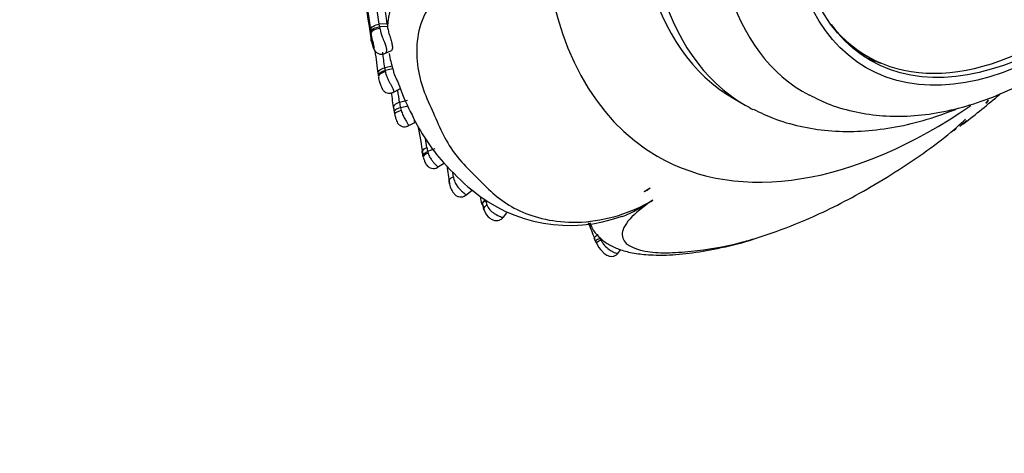
# Model space of a CAD drawing. Units: millimetres. Extents: x 0 to 778, y 0 to 1164.
# Drawn here: x 642 to 690, y 125 to 146 of the extents above; entities that cross this region are included whole.
import ezdxf
from ezdxf import colors
from ezdxf.entities.mleader import LeaderData, LeaderLine
from ezdxf.math import Vec2, Vec3

# ---------------------------------------------------------------- set-up
doc = ezdxf.new("R2010")
doc.units = ezdxf.units.MM
doc.layers.add('DV7_Défaut', color=7, linetype='Continuous')
doc.layers.add('Défaut', color=7, linetype='Continuous')

# ---------------------------------------------------------------- blocks, each defined once
blk = doc.blocks.new('_DOT')
at = {"color": 0}
blk.add_line((0, 0), (-1, 0), dxfattribs=at)
at = {"color": 0, "const_width": 0.333}
blk.add_lwpolyline([(-0.1665, 0, 1), (0.1665, 0, 1)], format="xyb", close=True, dxfattribs=at)
blk = doc.blocks.new('SE6')
at = {"layer": 'DV7_Défaut', "color": 7, "linetype": 'Continuous'}
for p, q in [((659.818, 145.878), (659.428, 145.858)), ((659.818, 145.878), (659.834, 145.744)), ((659.028, 145.417), (659.019, 145.499)), ((659.036, 145.044), (659.028, 145.417)), ((659.834, 145.744), (659.444, 145.725)), ((659.697, 144.412), (660.025, 144.566)), ((682.802, 144.692), (683.509, 144.284)), ((660.082, 143.791), (659.696, 143.715)), ((660.1, 143.655), (659.714, 143.58)), ((660.103, 142.496), (660.447, 142.683)), ((660.814, 142.1), (660.43, 142.006)), ((676.929, 142.194), (677.491, 141.869)), ((660.858, 141.825), (660.474, 141.733)), ((660.829, 140.835), (661.187, 141.017)), ((662.172, 139.715), (661.814, 139.585)), ((661.602, 139.303), (661.632, 139.209)), ((662.308, 138.804), (662.646, 139.03)), ((663.702, 137.423), (664.009, 137.684)), ((672.497, 137.605), (672.805, 137.797)), ((665.555, 136.343), (665.728, 136.565)), ((671.206, 134.554), (671.348, 134.746))]:
    blk.add_line(p, q, dxfattribs=at)
for centre, radius, start, end in [((627.036, 141.489), 32.686, 7.6831, 27.5531), ((627.072, 141.311), 32.221, 7.6095, 27.7495), ((626.813, 140.968), 32.48, 7.2091, 27.4918), ((627.193, 141.48), 32.92, 7.6778, 18.9165), ((664.454, 145.467), 4.628, 130.7126, 176.5637), ((655.239, 145.281), 4.229, 6.0273, 7.8443), ((655.639, 145.114), 3.402, 6.496, 7.827), ((660.27, 145.206), 1.245, 187.4996, 198.0713), ((627.114, 139.577), 32.494, 6.7531, 8.7956), ((627.188, 139.834), 32.739, 6.8082, 8.1514), ((665.996, 145.502), 6.178, 190.114, 197.3884), ((665.046, 144.154), 5.717, 187.147, 188.5869), ((626.861, 137.206), 33.585, 7.6688, 9.0561), ((627.14, 137.585), 33.582, 7.5648, 8.5856), ((672.118, 147.182), 12.498, 200.8131, 207.6282), ((666.281, 142.81), 5.906, 187.8198, 190.5054), ((659.923, 177.767), 46.461, 307.5948, 310.4449), ((689.288, 142.172), 0.212, 292.1983, 347.1924), ((665.278, 142.477), 5.199, 188.0242, 191.2821), ((673.134, 143.862), 13.17, 190.2568, 190.7805), ((669.756, 145.485), 9.628, 205.2022, 222.0299), ((648.137, 187.664), 61.562, 310.45653, 310.87054), ((625.768, 134.071), 36.222, 8.5476, 10.7978), ((687.208, 141.922), 1.418, 291.2046, 299.6426), ((625.523, 134.322), 36.663, 8.556, 9.2512), ((665.388, 140.174), 3.891, 188.3474, 192.6947), ((664.332, 140.154), 2.581, 188.4255, 192.7418), ((672.723, 148.047), 13.547, 221.6754, 229.8629), ((627.127, 133.004), 36.129, 7.9659, 9.363), ((627.515, 133.321), 35.926, 8.0212, 8.4117), ((668.819, 143.46), 7.524, 230.0736, 290.1495), ((672.232, 138.371), 0.811, 289.0696, 314.9802), ((626.504, 130.585), 38.515, 9.5706, 10.1292), ((665.913, 137.393), 1.254, 190.0388, 200.416), ((666.44, 137.357), 1.955, 190.3158, 200.7157), ((665.539, 137.067), 1.011, 195.0271, 223.7869), ((665.563, 137.298), 0.895, 202.5409, 239.318), ((603.973, 108.601), 71.282, 21.97996, 22.66593), ((672.425, 136.298), 2.593, 202.2701, 207.1238), ((671.095, 135.61), 1.097, 203.4484, 209.1015), ((671.275, 135.548), 1.225, 202.4946, 227.0402)]:
    blk.add_arc(centre, radius, start, end, dxfattribs=at)
for centre, major_axis, ratio, start_param, end_param in [((686.826, 163.038), (-13.674, -23.685), 0.57735, 2.257903, 6.283185), ((688.429, 162.113), (11.5, 19.919), 0.57735, 0, 3.141593), ((688.429, 162.113), (11.5, 19.919), 0.57735, 0, 3.141593), ((688.991, 161.788), (-11.5, -19.919), 0.57735, 3.11894, 6.283185), ((690.903, 160.684), (10.5, 18.187), 0.57735, 0, 3.165676), ((692.459, 159.786), (8.95, 15.502), 0.57735, 2.915153, 4.013917), ((659.426, 145.446), (-0.397, -0.046), 0.492111, 4.574832, 6.193524), ((691.964, 160.071), (-9, -15.588), 0.57735, 0.039294, 0.128587), ((659.793, 143.326), (0.396, 0.057), 0.480662, 1.667209, 3.270815), ((667.356, 167.975), (20.9, -27.049), 0.472972, 0.094269, 0.106178), ((660.58, 141.493), (0.393, 0.076), 0.306317, 1.694413, 3.157773), ((686.826, 163.038), (-13.674, -23.685), 0.57735, 0, 0.878806), ((688.991, 161.788), (-11.5, -19.919), 0.57735, 0, 0.032535), ((660.58, 141.493), (0.393, 0.076), 0.306317, 3.157773, 3.297459), ((661.984, 139.398), (0.389, 0.094), 0.355324, 1.870285, 3.159592), ((664.914, 137.054), (0.394, 0.067), 0.5324, 2.133264, 3.101275), ((670.495, 135.251), (0.359, 0.176), 0.040263, 1.914551, 3.154807)]:
    blk.add_ellipse(centre, major_axis=major_axis, ratio=ratio, start_param=start_param, end_param=end_param, dxfattribs=at)
for major_axis in [(9.206, 15.945), (-9, -15.588)]:
    blk.add_ellipse((692.671, 159.663), major_axis=major_axis, ratio=0.57735, dxfattribs=at)
for points, knots in [([(680.667, 142.374), (680.983, 142.211), (681.613, 141.891), (682.799, 141.539), (684.116, 141.331), (685.501, 141.304), (686.932, 141.459), (688.404, 141.797), (689.903, 142.318), (691.415, 143.02), (692.922, 143.894), (694.407, 144.929), (695.855, 146.113), (697.252, 147.431), (698.587, 148.871), (699.849, 150.417), (701.028, 152.056), (702.114, 153.772), (703.098, 155.552), (703.971, 157.378), (704.725, 159.235), (705.353, 161.109), (705.848, 162.982), (706.204, 164.841), (706.414, 166.67), (706.474, 168.454), (706.377, 170.176), (706.121, 171.819), (705.703, 173.361), (705.125, 174.782), (704.395, 176.062), (703.53, 177.171), (702.615, 178.061), (702.014, 178.46), (701.718, 178.654)], [0, 0, 0, 0, 0.02167, 0.050942, 0.080396, 0.110293, 0.140806, 0.171985, 0.203754, 0.235953, 0.268396, 0.30093, 0.333436, 0.365876, 0.398241, 0.430539, 0.462786, 0.495004, 0.527216, 0.559442, 0.591703, 0.624023, 0.656426, 0.688936, 0.721567, 0.754324, 0.787185, 0.820067, 0.85281, 0.885203, 0.917021, 0.948105, 0.97844, 1, 1, 1, 1]), ([(665.028, 148.683), (664.397, 148.547), (663.784, 148.323), (662.739, 147.708), (662.306, 147.312), (661.378, 146.014), (661.232, 145.069), (661.31, 143.767), (661.392, 143.341), (661.631, 142.528), (661.801, 142.141), (662.314, 141.01), (662.594, 140.28), (663.489, 139.001), (664.1, 138.452), (664.892, 137.657), (665.159, 137.402), (665.782, 136.954), (666.125, 136.758), (666.893, 136.428), (667.32, 136.293), (668.293, 136.115), (668.832, 136.075), (669.994, 136.138), (670.625, 136.246), (671.836, 136.616), (672.42, 136.877), (672.932, 137.181)], [0, 0, 0, 0, 0.0625, 0.0625, 0.125, 0.125, 0.25, 0.25, 0.3125, 0.3125, 0.375, 0.375, 0.5, 0.5, 0.625, 0.625, 0.6875, 0.6875, 0.75, 0.75, 0.8125, 0.8125, 0.875, 0.875, 0.9375, 0.9375, 1, 1, 1, 1]), ([(659.009, 145.578), (659.011, 145.645), (659.058, 145.715), (659.214, 145.819), (659.322, 145.853), (659.428, 145.858)], [0, 0, 0, 0, 0.5, 0.5, 1, 1, 1, 1]), ([(659.019, 145.499), (659.022, 145.552), (659.071, 145.607), (659.229, 145.691), (659.338, 145.719), (659.444, 145.725)], [0, 0, 0, 0, 0.5, 0.5, 1, 1, 1, 1]), ([(659.086, 144.82), (659.1, 144.78), (659.115, 144.744), (659.131, 144.716), (659.139, 144.703), (659.147, 144.691), (659.155, 144.682), (659.161, 144.676), (659.166, 144.67), (659.171, 144.669), (659.175, 144.668), (659.178, 144.669), (659.18, 144.673), (659.183, 144.677), (659.184, 144.683), (659.185, 144.69), (659.185, 144.699), (659.185, 144.709), (659.184, 144.721), (659.182, 144.735), (659.179, 144.752), (659.176, 144.769), (659.169, 144.803), (659.159, 144.841), (659.149, 144.877), (659.133, 144.941), (659.115, 145.004), (659.099, 145.066), (659.067, 145.188), (659.042, 145.306), (659.028, 145.417)], [0, 0, 0, 0, 0.13982, 0.13982, 0.13982, 0.206259, 0.206259, 0.206259, 0.254038, 0.254038, 0.254038, 0.289659, 0.289659, 0.289659, 0.32351, 0.32351, 0.32351, 0.36156, 0.36156, 0.36156, 0.407018, 0.407018, 0.407018, 0.501801, 0.501801, 0.501801, 0.667142, 0.667142, 0.667142, 1, 1, 1, 1]), ([(659.444, 145.725), (659.444, 145.725), (659.444, 145.725), (659.444, 145.725), (659.449, 145.699), (659.453, 145.673), (659.458, 145.646)], [0, 0, 0, 0, 0.000641, 0.000641, 0.000641, 1, 1, 1, 1]), ([(659.458, 145.646), (659.46, 145.634), (659.463, 145.622), (659.465, 145.61), (659.488, 145.493), (659.526, 145.37), (659.572, 145.246), (659.605, 145.155), (659.643, 145.062), (659.678, 144.972), (659.704, 144.904), (659.729, 144.836), (659.749, 144.773), (659.763, 144.726), (659.774, 144.681), (659.78, 144.64), (659.786, 144.601), (659.787, 144.565), (659.783, 144.534), (659.779, 144.504), (659.77, 144.477), (659.758, 144.458), (659.746, 144.439), (659.731, 144.426), (659.713, 144.42), (659.713, 144.42), (659.713, 144.42), (659.713, 144.42)], [0, 0, 0, 0, 0.026128, 0.026128, 0.026128, 0.282766, 0.282766, 0.282766, 0.470178, 0.470178, 0.470178, 0.610556, 0.610556, 0.610556, 0.714146, 0.714146, 0.714146, 0.812287, 0.812287, 0.812287, 0.909493, 0.909493, 0.909493, 0.999962, 0.999962, 0.999962, 1, 1, 1, 1]), ([(659.834, 145.744), (659.839, 145.708), (659.849, 145.636), (659.875, 145.522), (659.906, 145.406), (659.942, 145.288), (659.98, 145.171), (660.015, 145.055), (660.045, 144.944), (660.066, 144.84), (660.075, 144.762), (660.076, 144.707), (660.074, 144.669), (660.068, 144.636), (660.059, 144.608), (660.047, 144.586), (660.036, 144.573), (660.029, 144.569), (660.027, 144.568)], [0, 0, 0, 0, 0.082399, 0.164484, 0.247088, 0.328732, 0.410745, 0.49321, 0.575133, 0.657811, 0.73983, 0.781321, 0.822618, 0.863629, 0.904781, 0.94638, 0.987694, 1, 1, 1, 1]), ([(659.12, 144.754), (659.135, 144.694), (659.159, 144.609), (659.243, 144.507), (659.334, 144.434), (659.452, 144.384), (659.593, 144.379), (659.697, 144.401), (659.735, 144.43), (659.735, 144.43)], [0, 0, 0, 0, 0.236988, 0.384707, 0.499205, 0.657714, 0.823467, 0.999174, 1, 1, 1, 1]), ([(659.383, 143.398), (659.36, 143.46), (659.381, 143.531), (659.497, 143.648), (659.592, 143.695), (659.696, 143.715)], [0, 0, 0, 0, 0.5, 0.5, 1, 1, 1, 1]), ([(659.394, 143.315), (659.373, 143.363), (659.396, 143.42), (659.515, 143.518), (659.61, 143.559), (659.714, 143.58)], [0, 0, 0, 0, 0.5, 0.5, 1, 1, 1, 1]), ([(659.696, 143.715), (659.696, 143.715), (659.696, 143.715), (659.696, 143.715), (659.698, 143.702), (659.699, 143.69), (659.701, 143.677), (659.703, 143.664), (659.704, 143.651), (659.706, 143.638), (659.708, 143.625), (659.71, 143.612), (659.712, 143.599), (659.712, 143.592), (659.713, 143.586), (659.714, 143.58), (659.714, 143.58), (659.714, 143.58), (659.714, 143.58)], [0, 0, 0, 0, 0.000369, 0.000369, 0.000369, 0.292684, 0.292684, 0.292684, 0.580627, 0.580627, 0.580627, 0.865577, 0.865577, 0.865577, 0.999631, 0.999631, 0.999631, 1, 1, 1, 1]), ([(659.714, 143.58), (659.714, 143.58), (659.714, 143.58), (659.714, 143.58), (659.718, 143.557), (659.723, 143.534), (659.728, 143.51)], [0, 0, 0, 0, 0.000732, 0.000732, 0.000732, 1, 1, 1, 1]), ([(659.728, 143.51), (659.732, 143.491), (659.736, 143.472), (659.741, 143.452), (659.755, 143.396), (659.774, 143.338), (659.796, 143.281), (659.825, 143.208), (659.859, 143.133), (659.898, 143.061), (659.911, 143.035), (659.925, 143.008), (659.94, 142.983), (659.963, 142.941), (659.986, 142.901), (660.009, 142.861), (660.036, 142.814), (660.062, 142.768), (660.083, 142.726), (660.098, 142.697), (660.111, 142.669), (660.12, 142.644), (660.135, 142.606), (660.141, 142.575), (660.142, 142.552), (660.142, 142.531), (660.137, 142.516), (660.129, 142.51), (660.128, 142.509), (660.127, 142.508), (660.125, 142.508)], [0, 0, 0, 0, 0.047877, 0.047877, 0.047877, 0.186381, 0.186381, 0.186381, 0.36248, 0.36248, 0.36248, 0.425429, 0.425429, 0.425429, 0.526302, 0.526302, 0.526302, 0.648646, 0.648646, 0.648646, 0.734625, 0.734625, 0.734625, 0.8632, 0.8632, 0.8632, 0.981701, 0.981701, 0.981701, 1, 1, 1, 1]), ([(660.1, 143.655), (660.115, 143.585), (660.136, 143.479), (660.191, 143.333), (660.238, 143.222), (660.289, 143.115), (660.338, 143.012), (660.382, 142.918), (660.411, 142.848), (660.429, 142.799), (660.44, 142.767), (660.447, 142.739), (660.452, 142.716), (660.453, 142.699), (660.452, 142.687), (660.449, 142.684), (660.447, 142.683), (660.447, 142.683)], [0, 0, 0, 0, 0.172593, 0.259818, 0.34654, 0.433818, 0.52039, 0.607653, 0.694397, 0.738234, 0.781674, 0.825076, 0.868894, 0.912476, 0.955857, 0.999599, 1, 1, 1, 1]), ([(659.554, 142.731), (659.554, 142.73), (659.555, 142.728), (659.555, 142.727), (659.557, 142.72), (659.559, 142.714), (659.56, 142.713), (659.56, 142.712), (659.56, 142.713), (659.559, 142.717), (659.558, 142.719), (659.557, 142.722), (659.556, 142.726), (659.555, 142.727), (659.555, 142.729), (659.554, 142.73), (659.552, 142.735), (659.55, 142.741), (659.548, 142.747), (659.543, 142.761), (659.536, 142.776), (659.531, 142.792), (659.523, 142.811), (659.516, 142.831), (659.509, 142.85), (659.484, 142.918), (659.462, 142.985), (659.444, 143.05), (659.431, 143.098), (659.421, 143.146), (659.413, 143.192), (659.409, 143.21), (659.407, 143.227), (659.404, 143.245)], [0, 0, 0, 0, 0.0159, 0.0159, 0.0159, 0.105837, 0.105837, 0.105837, 0.16471, 0.16471, 0.16471, 0.196443, 0.196443, 0.196443, 0.206539, 0.206539, 0.206539, 0.238088, 0.238088, 0.238088, 0.307914, 0.307914, 0.307914, 0.392969, 0.392969, 0.392969, 0.692921, 0.692921, 0.692921, 0.915575, 0.915575, 0.915575, 1, 1, 1, 1]), ([(659.558, 142.719), (659.558, 142.718), (659.56, 142.714), (659.571, 142.685), (659.607, 142.618), (659.687, 142.532), (659.813, 142.469), (659.948, 142.452), (660.063, 142.47), (660.112, 142.504), (660.125, 142.514)], [0, 0, 0, 0, 0.00992, 0.035413, 0.129359, 0.346549, 0.530208, 0.727477, 0.936392, 1, 1, 1, 1]), ([(660.43, 142.006), (660.329, 141.982), (660.239, 141.933), (660.134, 141.815), (660.119, 141.746), (660.146, 141.688)], [0, 0, 0, 0, 0.5, 0.5, 1, 1, 1, 1]), ([(660.474, 141.733), (660.372, 141.713), (660.281, 141.676), (660.17, 141.595), (660.151, 141.551), (660.174, 141.517)], [0, 0, 0, 0, 0.5, 0.5, 1, 1, 1, 1]), ([(660.474, 141.733), (660.474, 141.733), (660.474, 141.733), (660.474, 141.733), (660.484, 141.69), (660.496, 141.647), (660.509, 141.603)], [0, 0, 0, 0, 0.000415, 0.000415, 0.000415, 1, 1, 1, 1]), ([(660.509, 141.603), (660.515, 141.581), (660.522, 141.559), (660.53, 141.537), (660.556, 141.465), (660.588, 141.392), (660.624, 141.321), (660.637, 141.295), (660.651, 141.27), (660.665, 141.246), (660.684, 141.211), (660.705, 141.176), (660.724, 141.144), (660.755, 141.091), (660.785, 141.042), (660.809, 140.999), (660.818, 140.981), (660.827, 140.964), (660.834, 140.949), (660.847, 140.922), (660.855, 140.9), (660.858, 140.884), (660.862, 140.866), (660.862, 140.855), (660.858, 140.85), (660.857, 140.849), (660.857, 140.849), (660.856, 140.849)], [0, 0, 0, 0, 0.06379, 0.06379, 0.06379, 0.277034, 0.277034, 0.277034, 0.352728, 0.352728, 0.352728, 0.460694, 0.460694, 0.460694, 0.63449, 0.63449, 0.63449, 0.707335, 0.707335, 0.707335, 0.83492, 0.83492, 0.83492, 0.970569, 0.970569, 0.970569, 1, 1, 1, 1]), ([(677.9, 141.669), (678.251, 141.495), (678.935, 141.164), (680.201, 140.801), (681.587, 140.587), (683.041, 140.554), (684.542, 140.703), (686.084, 141.035), (687.24, 141.416), (687.88, 141.669), (687.996, 141.717)], [0, 0, 0, 0, 0.1072813, 0.2453631, 0.3844089, 0.5255494, 0.6695419, 0.8166392, 0.966562, 1, 1, 1, 1]), ([(660.193, 141.415), (660.205, 141.35), (660.224, 141.252), (660.277, 141.102), (660.322, 140.999), (660.398, 140.906), (660.497, 140.836), (660.629, 140.799), (660.759, 140.804), (660.825, 140.839), (660.854, 140.855)], [0, 0, 0, 0, 0.17863, 0.311481, 0.439428, 0.523013, 0.651112, 0.776653, 0.913362, 1, 1, 1, 1]), ([(661.187, 141.017), (661.187, 141.017), (661.186, 141.018), (661.183, 141.029), (661.175, 141.063), (661.167, 141.113), (661.163, 141.157), (661.161, 141.179)], [0, 0, 0, 0, 0.044673, 0.283868, 0.521909, 0.7547, 1, 1, 1, 1]), ([(678.031, 135.314), (678.681, 135.516), (679.356, 135.761), (680.437, 136.192), (680.878, 136.381), (681.8, 136.816), (682.274, 137.056), (683.75, 137.855), (684.834, 138.51), (686.406, 139.581), (686.912, 139.946), (687.775, 140.626), (688.114, 140.926), (688.359, 141.182)], [0, 0, 0, 0, 0.193121, 0.193121, 0.327601, 0.327601, 0.462081, 0.462081, 0.73104, 0.73104, 0.86552, 0.86552, 1, 1, 1, 1]), ([(661.588, 139.455), (661.542, 139.504), (661.536, 139.567), (661.607, 139.686), (661.683, 139.741), (661.778, 139.776)], [0, 0, 0, 0, 0.5, 0.5, 1, 1, 1, 1]), ([(661.61, 139.336), (661.568, 139.366), (661.566, 139.41), (661.641, 139.503), (661.719, 139.55), (661.814, 139.585)], [0, 0, 0, 0, 0.5, 0.5, 1, 1, 1, 1]), ([(661.814, 139.585), (661.814, 139.585), (661.814, 139.585), (661.814, 139.585), (661.821, 139.558), (661.829, 139.53), (661.837, 139.502)], [0, 0, 0, 0, 0.00064, 0.00064, 0.00064, 1, 1, 1, 1]), ([(661.837, 139.502), (661.849, 139.464), (661.864, 139.426), (661.88, 139.389), (661.908, 139.325), (661.944, 139.262), (661.984, 139.202), (662.016, 139.156), (662.052, 139.111), (662.088, 139.069), (662.119, 139.032), (662.152, 138.998), (662.181, 138.967), (662.208, 138.938), (662.234, 138.912), (662.254, 138.891), (662.28, 138.864), (662.299, 138.844), (662.311, 138.833), (662.32, 138.824), (662.325, 138.82), (662.329, 138.819), (662.331, 138.819), (662.332, 138.819), (662.333, 138.821)], [0, 0, 0, 0, 0.110559, 0.110559, 0.110559, 0.297823, 0.297823, 0.297823, 0.44464, 0.44464, 0.44464, 0.575649, 0.575649, 0.575649, 0.698504, 0.698504, 0.698504, 0.850049, 0.850049, 0.850049, 0.954407, 0.954407, 0.954407, 1, 1, 1, 1]), ([(661.632, 139.209), (661.647, 139.155), (661.669, 139.075), (661.734, 138.957), (661.812, 138.854), (661.934, 138.774), (662.081, 138.74), (662.224, 138.757), (662.295, 138.8), (662.331, 138.823)], [0, 0, 0, 0, 0.165931, 0.2783, 0.413679, 0.572299, 0.72424, 0.879943, 1, 1, 1, 1]), ([(663.089, 138.334), (662.995, 138.298), (662.919, 138.242), (662.852, 138.122), (662.86, 138.059), (662.907, 138.011)], [0, 0, 0, 0, 0.5, 0.5, 1, 1, 1, 1]), ([(662.88, 138.045), (662.882, 138.021), (662.893, 137.909), (662.971, 137.728), (663.085, 137.536), (663.195, 137.42), (663.332, 137.351), (663.478, 137.333), (663.62, 137.365), (663.686, 137.417), (663.72, 137.444)], [0, 0, 0, 0, 0.055512, 0.301104, 0.439652, 0.570222, 0.678175, 0.79241, 0.907616, 1, 1, 1, 1]), ([(663.089, 138.334), (663.092, 138.318), (663.094, 138.301), (663.098, 138.283), (663.115, 138.192), (663.147, 138.098), (663.194, 138.007), (663.227, 137.945), (663.267, 137.882), (663.313, 137.824), (663.351, 137.776), (663.394, 137.729), (663.437, 137.687), (663.475, 137.649), (663.513, 137.614), (663.548, 137.584), (663.585, 137.551), (663.619, 137.522), (663.645, 137.499), (663.66, 137.486), (663.673, 137.475), (663.684, 137.466), (663.701, 137.451), (663.711, 137.443), (663.717, 137.441), (663.72, 137.439), (663.722, 137.44), (663.723, 137.442)], [0, 0, 0, 0, 0.040577, 0.040577, 0.040577, 0.258518, 0.258518, 0.258518, 0.408119, 0.408119, 0.408119, 0.533038, 0.533038, 0.533038, 0.644318, 0.644318, 0.644318, 0.763353, 0.763353, 0.763353, 0.832789, 0.832789, 0.832789, 0.943364, 0.943364, 0.943364, 1, 1, 1, 1]), ([(664.612, 136.86), (664.545, 136.893), (664.513, 136.949), (664.537, 137.068), (664.593, 137.13), (664.677, 137.174)], [0, 0, 0, 0, 0.5, 0.5, 1, 1, 1, 1]), ([(672.932, 137.181), (672.459, 136.865), (672.06, 136.545), (671.535, 135.956), (671.41, 135.687), (671.438, 135.029), (671.93, 134.785), (672.874, 134.612), (673.232, 134.587), (673.995, 134.589), (674.41, 134.622), (675.648, 134.757), (676.416, 134.872), (677.525, 135.162), (677.776, 135.234), (678.031, 135.314)], [0, 0, 0, 0, 0.116769, 0.116769, 0.233537, 0.233537, 0.467075, 0.467075, 0.583844, 0.583844, 0.700612, 0.700612, 0.93415, 0.93415, 1, 1, 1, 1]), ([(671.415, 136.373), (671.666, 136.461), (671.913, 136.583), (672.417, 136.861), (672.676, 137.02), (672.932, 137.181)], [0, 0, 0, 0, 0.4797606, 0.4797606, 1, 1, 1, 1]), ([(664.595, 136.714), (664.592, 136.729), (664.592, 136.744), (664.604, 136.824), (664.657, 136.896), (664.737, 136.955)], [0, 0, 0, 0, 0.2000744, 0.2000744, 1, 1, 1, 1]), ([(664.809, 136.367), (664.861, 136.319), (664.95, 136.243), (665.12, 136.177), (665.3, 136.176), (665.452, 136.242), (665.543, 136.317), (665.566, 136.358), (665.567, 136.359)], [0, 0, 0, 0, 0.216786, 0.421307, 0.622201, 0.819092, 0.995587, 1, 1, 1, 1]), ([(665.107, 136.528), (665.219, 136.457), (665.334, 136.403), (665.494, 136.339), (665.539, 136.331), (665.564, 136.354), (665.567, 136.358), (665.569, 136.362)], [0, 0, 0, 0, 0.464248, 0.464248, 0.928496, 0.928496, 1, 1, 1, 1]), ([(669.867, 135.909), (669.867, 135.91), (669.866, 135.911), (669.835, 135.954), (669.81, 135.999), (669.791, 136.047)], [0, 0, 0, 0, 0.015631, 0.015631, 1, 1, 1, 1]), ([(669.835, 136.063), (669.864, 135.973), (669.947, 135.723), (670.258, 135.358), (670.687, 135.018), (671.21, 134.764), (671.861, 134.582), (672.65, 134.483), (673.66, 134.46), (674.905, 134.566), (676.335, 134.835), (677.397, 135.089), (677.907, 135.266), (677.908, 135.266)], [0, 0, 0, 0, 0.025736, 0.0847, 0.145651, 0.214271, 0.296872, 0.395212, 0.518647, 0.667357, 0.826657, 0.999603, 1, 1, 1, 1]), ([(670.241, 135.469), (670.151, 135.424), (670.081, 135.377), (670.034, 135.324), (670.028, 135.31), (670.032, 135.3)], [0, 0, 0, 0, 0.666667, 0.666667, 1, 1, 1, 1]), ([(670.318, 135.297), (670.227, 135.255), (670.152, 135.217), (670.097, 135.183), (670.088, 135.176), (670.09, 135.173)], [0, 0, 0, 0, 0.66001, 0.66001, 1, 1, 1, 1]), ([(670.318, 135.297), (670.318, 135.297), (670.318, 135.297), (670.318, 135.297), (670.334, 135.267), (670.35, 135.236), (670.367, 135.206)], [0, 0, 0, 0, 0.000576, 0.000576, 0.000576, 1, 1, 1, 1]), ([(670.367, 135.206), (670.418, 135.115), (670.48, 135.029), (670.549, 134.951), (670.618, 134.875), (670.696, 134.806), (670.776, 134.75), (670.838, 134.706), (670.903, 134.669), (670.963, 134.64), (671.01, 134.618), (671.055, 134.6), (671.093, 134.588), (671.126, 134.579), (671.154, 134.572), (671.176, 134.57), (671.198, 134.568), (671.213, 134.57), (671.222, 134.577), (671.224, 134.578), (671.225, 134.58), (671.226, 134.581)], [0, 0, 0, 0, 0.224076, 0.224076, 0.224076, 0.445317, 0.445317, 0.445317, 0.617676, 0.617676, 0.617676, 0.751433, 0.751433, 0.751433, 0.864877, 0.864877, 0.864877, 0.979084, 0.979084, 0.979084, 1, 1, 1, 1]), ([(670.44, 134.651), (670.453, 134.635), (670.513, 134.561), (670.64, 134.474), (670.813, 134.408), (670.971, 134.411), (671.108, 134.465), (671.198, 134.532), (671.222, 134.578), (671.225, 134.583)], [0, 0, 0, 0, 0.060248, 0.324955, 0.508818, 0.66842, 0.821703, 0.983095, 1, 1, 1, 1])]:
    blk.add_open_spline(points, degree=3, knots=knots, dxfattribs=at)
for points in [[(688.045, 140.867), (688.154, 140.965), (688.258, 141.073), (688.359, 141.182)], [(670.032, 135.3), (670.037, 135.289), (670.05, 135.282), (670.074, 135.281)]]:
    blk.add_open_spline(points, degree=3, dxfattribs=at)

msp = doc.modelspace()

# ---------------------------------------------------------------- block references
at = {"layer": 'Défaut'}
msp.add_blockref('SE6', (0, 0), dxfattribs=at)

# ---------------------------------------------------------------- leaders
at = {"layer": 'Défaut', "color": 7, "linetype": 'Continuous'}
ml = msp.add_multileader_mtext('Standard', dxfattribs=at)
ml.set_content('{\\pxsm0.9;\\fSolid Edge ISO|b1||i0||c0|p34;\\W1.;19/05/2016\\P}', color=256)
ml.set_leader_properties()
ml.set_arrow_properties(name='DOT')
ml.build(insert=Vec2(0, 0))
ml.multileader.update_dxf_attribs({"leader_type": 0, "dogleg_length": 0, "arrow_head_size": 12})
ctx = ml.context
ctx.base_point, ctx.char_height, ctx.arrow_head_size, ctx.landing_gap_size = Vec3(656.602, 1156.973), 12, 12, 4.2
notes = []
notes.append((ctx, [(0, (0, 0, 0), (0, 0), (1, 0), 1, [])]))
ctx.mtext.insert = Vec3(658.602, 1163.093)
for ctx, leaders in notes:
    for number, flags, end, landing, length, lines in leaders:
        leader = LeaderData()
        leader.index, (leader.has_last_leader_line, leader.has_dogleg_vector, leader.attachment_direction) = number, flags
        leader.last_leader_point, leader.dogleg_vector, leader.dogleg_length = Vec3(end), Vec3(landing), length
        for number, points, colour, breaks in lines:
            line = LeaderLine()
            line.index, line.vertices, line.color, line.breaks = number, Vec3.list(points), colors.encode_raw_color(colour), breaks
            leader.lines.append(line)
        ctx.leaders.append(leader)

doc.saveas('drawing.dxf')
